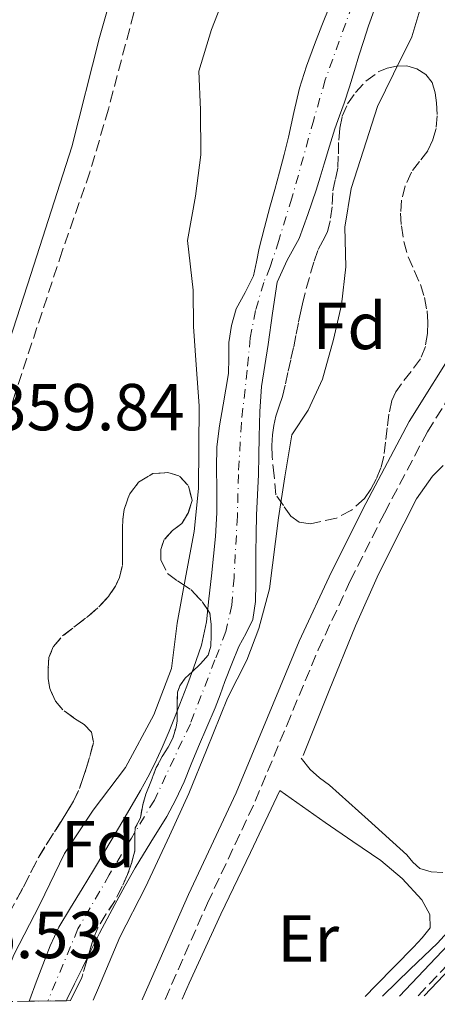
# Model space of a CAD drawing. Units: metres. Extents: x 598153 to 601663, y 4662033 to 4664396.
# Drawn here: x 600204 to 600267, y 4662061 to 4662210 of the extents above; entities that cross this region are included whole.
import ezdxf
from ezdxf.enums import TextEntityAlignment as Align

# ---------------------------------------------------------------- set-up
doc = ezdxf.new("R2010")
doc.units = ezdxf.units.M
doc.header["$MEASUREMENT"] = 0
doc.linetypes.add('DGN Style 3', pattern=[2.435890702152634, 1.739921930109024, -0.6959687720436097])
doc.linetypes.add('DGN Style 4', pattern=[2.7856150101045474, 1.391937544087219, -0.6959687720436097, 0.001739921930109024, -0.6959687720436097])
for name, color, linetype, lineweight in [('Camino', 7, 'DGN Style 3', 0), ('Cauce permanente', 151, 'Continuous', 13), ('Cauce permanente (área)', 142, 'Continuous', 13), ('Cota de punto acotado terreno', 7, 'Continuous', 0), ('Curva de nivel intermedia', 30, 'Continuous', 0), ('Eje cauce permanente (área)', 70, 'DGN Style 4', 0), ('Etiqueta de uso rústico', 92, 'Continuous', 0), ('Etiqueta de zona arbolada', 92, 'Continuous', 0), ('Línea de cambio de uso (parcela vista)', 92, 'Continuous', 0), ('Margen derecho', 7, 'Continuous', 0), ('Zona arbolada', 92, 'DGN Style 3', 0)]:
    doc.layers.add(name, color=color, linetype=linetype, lineweight=lineweight)
doc.styles.add('Style-Arial', font='arial.ttf')

msp = doc.modelspace()

# ---------------------------------------------------------------- linework, layer by layer
at = {"layer": 'Camino', "color": 7, "linetype": 'DGN Style 3', "lineweight": 0}
for points in [[(600349.760000002, 4662358.780000003, 357.6900000000023), (600335.9599999997, 4662353.260000002, 357.7899999999937), (600325.3799999984, 4662347.620000003, 357.8099999999977), (600310.2899999986, 4662338.460000001, 357.9700000000012), (600298.8899999993, 4662330.280000002, 357.2400000000052), (600290.3500000008, 4662323.420000002, 357.3600000000005), (600281.1299999985, 4662315.320000002, 357.5800000000019), (600267.9899999979, 4662301.41, 358.0099999999947), (600255.670000002, 4662285.410000001, 358.4400000000024), (600246.2799999998, 4662270.039999999, 358.6900000000023), (600242.2099999995, 4662262.820000002, 358.8300000000017), (600236.730000001, 4662253.11, 359.0099999999949), (600229.9899999975, 4662237.700000001, 359.199999999997), (600224.6999999991, 4662223.04, 359.2499999999999), (600220.9200000018, 4662210.680000001, 359.2200000000013), (600217.0599999992, 4662196.180000001, 359.179999999993), (600214.280000001, 4662186.649999999, 359.2599999999949), (600210.1000000011, 4662174.739999998, 359.2400000000054), (600202.98, 4662153.220000001, 359.4499999999972), (600196.1, 4662131.060000001, 359.3699999999953), (600188.1200000005, 4662105.960000002, 359.3999999999942), (600181.9400000002, 4662086.13, 359.199999999997), (600176.7899999979, 4662071.41, 359.2499999999999), (600172.3700000013, 4662061.030000002, 359.3000000000029)], [(600225.629999999, 4662061.780000002, 359.0800000000019), (600232.0399999995, 4662076.300000001, 359.0299999999989), (600239.2600000014, 4662091.690000002, 358.9600000000065), (600244.010000001, 4662103.13, 359.0399999999936), (600248.780000001, 4662114.560000001, 359.1000000000059), (600253.6200000001, 4662124.940000002, 358.9700000000011), (600258.7800000012, 4662135.180000001, 358.8399999999966), (600265.2699999999, 4662147.430000001, 358.7599999999947), (600272.6299999983, 4662159.180000001, 358.6699999999983), (600279.8999999991, 4662168.77, 358.5899999999966), (600287.5900000005, 4662178.000000001, 358.5099999999949), (600300.5499999999, 4662193.13, 358.4499999999972), (600313.7199999974, 4662208.06, 358.429999999993), (600326.8099999989, 4662222.24, 358.270000000004), (600339.879999998, 4662236.430000002, 358.0899999999966), (600346.6599999996, 4662243.989999998, 358.2100000000065)], [(600263.8599999995, 4662062.320000002, 360.1900000000024), (600269.8599999987, 4662068.580000003, 360.3000000000029), (600279.1900000006, 4662077.330000003, 360.2700000000042), (600289.3500000017, 4662085.100000002, 360.2400000000054), (600296.739999999, 4662089.88, 360.2299999999959), (600304.3699999999, 4662094.360000002, 360.2200000000013), (600313.9499999998, 4662099.640000001, 360.1300000000048), (600323.5599999989, 4662104.989999999, 360.0399999999935), (600337.3099999975, 4662113.230000001, 360.2200000000013), (600350.8399999993, 4662121.82, 360.4299999999931), (600361.6499999987, 4662129.180000001, 360.4299999999931), (600372.1499999973, 4662137.02, 360.3800000000047), (600379.0599999984, 4662142.710000002, 360.2799999999988)]]:
    msp.add_polyline3d(points, dxfattribs=at)
at = {"layer": 'Cauce permanente', "color": 151, "linetype": 'Continuous', "lineweight": 13}
msp.add_polyline3d([(600257.2300000006, 4662211.109999999, 354.3899999999995), (600256.4000000004, 4662208.75, 354.3899999999995), (600255.5999999996, 4662206.380000001, 354.3899999999995), (600254.9299999997, 4662204.199999999, 354.3899999999995), (600254.2800000003, 4662202.02, 354.3899999999995), (600253.4900000002, 4662199.539999999, 354.3899999999995), (600252.6900000004, 4662197.060000001, 354.3899999999995), (600251.9800000006, 4662195.140000001, 354.3899999999995), (600251.2800000003, 4662193.210000001, 354.3899999999995), (600250.4800000006, 4662190.560000001, 354.3800000000047), (600249.6799999997, 4662187.9, 354.3800000000047), (600249.0700000003, 4662185.91, 354.3800000000047), (600248.4500000002, 4662183.92, 354.3800000000047), (600247.2199999997, 4662180.26, 354.3999999999942), (600245.9199999999, 4662176.630000001, 354.4400000000023), (600244.0999999996, 4662173.380000001, 354.4400000000023), (600242.5800000001, 4662170.050000001, 354.4499999999971), (600241.8799999999, 4662165.34, 354.4900000000052), (600241.2300000006, 4662160.630000001, 354.5200000000041), (600240.7100000001, 4662157.470000001, 354.5200000000041), (600240.2300000006, 4662154.300000001, 354.5200000000041), (600239.9400000004, 4662150.5, 354.5200000000041), (600239.8399999999, 4662146.689999999, 354.5200000000041), (600239.7999999998, 4662143.850000001, 354.5200000000041), (600239.7400000002, 4662141, 354.5200000000041), (600239.5899999999, 4662137.92, 354.5200000000041), (600239.4400000004, 4662134.850000001, 354.5200000000041), (600239.3799999999, 4662132.02, 354.5200000000041), (600239.3499999996, 4662129.189999999, 354.5200000000041), (600239.3499999996, 4662126.890000001, 354.5200000000041), (600239.3499999996, 4662124.600000001, 354.5200000000041), (600239.3099999996, 4662121.859999999, 354.5200000000041), (600238.8899999997, 4662119.130000001, 354.5200000000041), (600237.9100000003, 4662117.050000001, 354.5200000000041), (600236.7999999998, 4662115.050000001, 354.5200000000041), (600235.7100000001, 4662112.41, 354.5200000000041), (600234.6600000003, 4662109.76, 354.5200000000041), (600233.9400000004, 4662107.77, 354.5200000000041), (600233.2100000001, 4662105.789999999, 354.5200000000041), (600231.9500000002, 4662102.850000001, 354.5200000000041), (600230.6699999999, 4662099.930000001, 354.5200000000041), (600229.5999999996, 4662097.27, 354.5200000000041), (600228.5199999996, 4662094.609999999, 354.5200000000041), (600227.2800000003, 4662091.949999999, 354.5200000000041), (600225.8799999999, 4662089.369999999, 354.5200000000041), (600223.4900000002, 4662085.51, 354.5200000000041), (600221.1200000001, 4662081.640000001, 354.5200000000041), (600219.5700000003, 4662078.869999999, 354.5200000000041), (600218.04, 4662076.08, 354.5200000000041), (600216.8799999999, 4662073.92, 354.5200000000041), (600215.7300000006, 4662071.75, 354.5200000000041), (600214.4199999999, 4662069.140000001, 354.5200000000041), (600213.1299999999, 4662066.52, 354.5200000000041), (600211.9500000002, 4662064.140000001, 354.5200000000041), (600210.7999999998, 4662061.76, 354.5200000000041), (600210.75, 4662061.57, 354.5200000000041), (600205.0700000003, 4662061.49, 354.4600000000065), (600205.1699999999, 4662061.779999999, 354.4600000000065), (600206.1600000003, 4662064.390000001, 354.4600000000065), (600207.1600000003, 4662066.99, 354.4600000000065), (600208.25, 4662069.859999999, 354.4499999999971), (600209.5499999998, 4662072.65, 354.4499999999971), (600211.3200000003, 4662075.57, 354.4499999999971), (600213.1200000001, 4662078.470000001, 354.4400000000023), (600214.8200000003, 4662081.300000001, 354.4100000000035), (600216.5199999996, 4662084.130000001, 354.3899999999995), (600219.2300000006, 4662088.710000001, 354.3800000000047), (600221.9100000003, 4662093.310000001, 354.3699999999953), (600223.0300000003, 4662095.33, 354.3600000000006), (600224.0800000001, 4662097.390000001, 354.3600000000006), (600225.2100000001, 4662099.789999999, 354.3500000000058), (600226.2599999999, 4662102.24, 354.3399999999965), (600227.0700000003, 4662104.279999999, 354.3300000000018), (600227.8700000001, 4662106.33, 354.320000000007), (600228.9100000003, 4662109.039999999, 354.2899999999936), (600229.9299999997, 4662111.76, 354.2599999999948), (600231.1399999997, 4662115.220000001, 354.2100000000065), (600231.9100000003, 4662118.779999999, 354.1600000000035), (600232.2699999996, 4662122.25, 354.2100000000065), (600232.6299999999, 4662125.730000001, 354.2599999999948), (600232.9600000001, 4662128.699999999, 354.2299999999959), (600233.2699999996, 4662131.66, 354.1900000000023), (600233.4299999997, 4662135.230000001, 354.1699999999983), (600233.4500000002, 4662138.800000001, 354.1399999999995), (600233.4000000004, 4662141.99, 354.1199999999953), (600233.4500000002, 4662145.16, 354.1000000000058), (600233.8499999996, 4662148.34, 354.0599999999977), (600234.3899999997, 4662151.5, 354.0299999999988), (600234.7999999998, 4662153.880000001, 354.0399999999936), (600235.2000000002, 4662156.26, 354.0500000000029), (600235.2800000003, 4662158.59, 354.0099999999948), (600235.29, 4662160.939999999, 353.9799999999959), (600235.6900000004, 4662163.5, 353.9499999999971), (600236.3899999997, 4662166, 353.9400000000023), (600237.7599999999, 4662168.49, 353.9400000000023), (600239.0199999996, 4662170.980000001, 353.9400000000023), (600239.4299999997, 4662173.09, 353.9499999999971), (600239.8499999996, 4662175.189999999, 353.9499999999971), (600240.6500000004, 4662178.279999999, 353.9600000000065), (600241.4800000006, 4662181.369999999, 353.9700000000012), (600242.2100000001, 4662184.01, 353.9700000000012), (600242.9400000004, 4662186.66, 353.9700000000012), (600243.6299999999, 4662189.289999999, 353.9700000000012), (600244.2999999998, 4662191.92, 353.9700000000012), (600245.1100000005, 4662195.630000001, 353.9700000000012), (600245.9400000004, 4662199.33, 353.9700000000012), (600246.9900000002, 4662202.65, 353.9900000000052), (600248.2000000002, 4662205.91, 354.0099999999948), (600249.3300000001, 4662208.779999999, 354.0099999999948), (600250.5, 4662211.640000001, 354.0099999999948)], dxfattribs=at)
at = {"layer": 'Cauce permanente (área)', "color": 142, "linetype": 'Continuous', "lineweight": 13}
for points in [[(600205.0700000003, 4662061.49, 354.4600000000065), (600205.1699999999, 4662061.779999999, 354.4600000000065), (600206.1600000003, 4662064.390000001, 354.4600000000065), (600207.1600000003, 4662066.99, 354.4600000000065), (600208.25, 4662069.859999999, 354.4499999999971), (600209.5499999998, 4662072.65, 354.4499999999971), (600211.3200000003, 4662075.57, 354.4499999999971), (600213.1200000001, 4662078.470000001, 354.4400000000023), (600214.8200000003, 4662081.300000001, 354.4100000000035), (600216.5199999996, 4662084.130000001, 354.3899999999995), (600219.2300000006, 4662088.710000001, 354.3800000000047), (600221.9100000003, 4662093.310000001, 354.3699999999953), (600223.0300000003, 4662095.33, 354.3600000000006), (600224.0800000001, 4662097.390000001, 354.3600000000006), (600225.2100000001, 4662099.789999999, 354.3500000000058), (600226.2599999999, 4662102.24, 354.3399999999965), (600227.0700000003, 4662104.279999999, 354.3300000000018), (600227.8700000001, 4662106.33, 354.320000000007), (600228.9100000003, 4662109.039999999, 354.2899999999936), (600229.9299999997, 4662111.76, 354.2599999999948), (600231.1399999997, 4662115.220000001, 354.2100000000065), (600231.9100000003, 4662118.779999999, 354.1600000000035), (600232.2699999996, 4662122.25, 354.2100000000065), (600232.6299999999, 4662125.730000001, 354.2599999999948), (600232.9600000001, 4662128.699999999, 354.2299999999959), (600233.2699999996, 4662131.66, 354.1900000000023), (600233.4299999997, 4662135.230000001, 354.1699999999983), (600233.4500000002, 4662138.800000001, 354.1399999999995), (600233.4000000004, 4662141.99, 354.1199999999953), (600233.4500000002, 4662145.16, 354.1000000000058), (600233.8499999996, 4662148.34, 354.0599999999977), (600234.3899999997, 4662151.5, 354.0299999999988), (600234.7999999998, 4662153.880000001, 354.0399999999936), (600235.2000000002, 4662156.26, 354.0500000000029), (600235.2800000003, 4662158.59, 354.0099999999948), (600235.29, 4662160.939999999, 353.9799999999959), (600235.6900000004, 4662163.5, 353.9499999999971), (600236.3899999997, 4662166, 353.9400000000023), (600237.7599999999, 4662168.49, 353.9400000000023), (600239.0199999996, 4662170.980000001, 353.9400000000023), (600239.4299999997, 4662173.09, 353.9499999999971), (600239.8499999996, 4662175.189999999, 353.9499999999971), (600240.6500000004, 4662178.279999999, 353.9600000000065), (600241.4800000006, 4662181.369999999, 353.9700000000012), (600242.2100000001, 4662184.01, 353.9700000000012), (600242.9400000004, 4662186.66, 353.9700000000012), (600243.6299999999, 4662189.289999999, 353.9700000000012), (600244.2999999998, 4662191.92, 353.9700000000012), (600245.1100000005, 4662195.630000001, 353.9700000000012), (600245.9400000004, 4662199.33, 353.9700000000012), (600246.9900000002, 4662202.65, 353.9900000000052), (600248.2000000002, 4662205.91, 354.0099999999948), (600249.3300000001, 4662208.779999999, 354.0099999999948), (600250.5, 4662211.640000001, 354.0099999999948)], [(600210.75, 4662061.57, 354.5200000000041), (600210.7999999998, 4662061.76, 354.5200000000041), (600211.9500000002, 4662064.140000001, 354.5200000000041), (600213.1299999999, 4662066.52, 354.5200000000041), (600214.4199999999, 4662069.140000001, 354.5200000000041), (600215.7300000006, 4662071.75, 354.5200000000041), (600216.8799999999, 4662073.92, 354.5200000000041), (600218.04, 4662076.08, 354.5200000000041), (600219.5700000003, 4662078.869999999, 354.5200000000041), (600221.1200000001, 4662081.640000001, 354.5200000000041), (600223.4900000002, 4662085.51, 354.5200000000041), (600225.8799999999, 4662089.369999999, 354.5200000000041), (600227.2800000003, 4662091.949999999, 354.5200000000041), (600228.5199999996, 4662094.609999999, 354.5200000000041), (600229.5999999996, 4662097.27, 354.5200000000041), (600230.6699999999, 4662099.930000001, 354.5200000000041), (600231.9500000002, 4662102.850000001, 354.5200000000041), (600233.2100000001, 4662105.789999999, 354.5200000000041), (600233.9400000004, 4662107.77, 354.5200000000041), (600234.6600000003, 4662109.76, 354.5200000000041), (600235.7100000001, 4662112.41, 354.5200000000041), (600236.7999999998, 4662115.050000001, 354.5200000000041), (600237.9100000003, 4662117.050000001, 354.5200000000041), (600238.8899999997, 4662119.130000001, 354.5200000000041), (600239.3099999996, 4662121.859999999, 354.5200000000041), (600239.3499999996, 4662124.600000001, 354.5200000000041), (600239.3499999996, 4662126.890000001, 354.5200000000041), (600239.3499999996, 4662129.189999999, 354.5200000000041), (600239.3799999999, 4662132.02, 354.5200000000041), (600239.4400000004, 4662134.850000001, 354.5200000000041), (600239.5899999999, 4662137.92, 354.5200000000041), (600239.7400000002, 4662141, 354.5200000000041), (600239.7999999998, 4662143.850000001, 354.5200000000041), (600239.8399999999, 4662146.689999999, 354.5200000000041), (600239.9400000004, 4662150.5, 354.5200000000041), (600240.2300000006, 4662154.300000001, 354.5200000000041), (600240.7100000001, 4662157.470000001, 354.5200000000041), (600241.2300000006, 4662160.630000001, 354.5200000000041), (600241.8799999999, 4662165.34, 354.4900000000052), (600242.5800000001, 4662170.050000001, 354.4499999999971), (600244.0999999996, 4662173.380000001, 354.4400000000023), (600245.9199999999, 4662176.630000001, 354.4400000000023), (600247.2199999997, 4662180.26, 354.3999999999942), (600248.4500000002, 4662183.92, 354.3800000000047), (600249.0700000003, 4662185.91, 354.3800000000047), (600249.6799999997, 4662187.9, 354.3800000000047), (600250.4800000006, 4662190.560000001, 354.3800000000047), (600251.2800000003, 4662193.210000001, 354.3899999999995), (600251.9800000006, 4662195.140000001, 354.3899999999995), (600252.6900000004, 4662197.060000001, 354.3899999999995), (600253.4900000002, 4662199.539999999, 354.3899999999995), (600254.2800000003, 4662202.02, 354.3899999999995), (600254.9299999997, 4662204.199999999, 354.3899999999995), (600255.5999999996, 4662206.380000001, 354.3899999999995), (600256.4000000004, 4662208.75, 354.3899999999995), (600257.2300000006, 4662211.109999999, 354.3899999999995)]]:
    msp.add_polyline3d(points, dxfattribs=at)
at = {"layer": 'Curva de nivel intermedia', "color": 30, "linetype": 'Continuous', "lineweight": 0, "flags": 128}
for points, elevation in [([(600234.9299999995, 4662214.019999999), (600232.6600000008, 4662208.17), (600230.7400000008, 4662201.909999999), (600230.9800000022, 4662196.050000001), (600231.0400000003, 4662189.269999999), (600230.2400000001, 4662183.029999998), (600229.0300000008, 4662176.329999999), (600229.8900000014, 4662168.859999999), (600229.9400000006, 4662163.359999998), (600230.3099999994, 4662157.539999999), (600230.780000001, 4662151.390000001), (600230.7400000008, 4662145.07), (600230.6900000017, 4662138.899999999), (600230.0400000013, 4662132.399999999), (600228.7800000005, 4662125.73), (600227.4800000018, 4662118.57), (600226.5800000011, 4662111.71), (600223.9200000013, 4662104.75), (600219.6699999999, 4662096.759999999), (600214.7600000015, 4662090.34), (600210.4200000007, 4662083.789999999)], 355.0000000000001), ([(600214.7500000005, 4662061.630000001), (600215.5599999995, 4662063.52), (600218.7900000016, 4662071.180000001), (600222.6800000007, 4662078.730000001), (600226.3100000008, 4662086.439999999), (600229.2200000009, 4662092.84), (600231.9099999998, 4662099.37), (600235.0700000003, 4662107.230000001), (600237.9800000006, 4662112.989999998), (600239.8100000012, 4662117.759999999), (600241.4000000004, 4662123.749999999), (600242.7800000017, 4662134.489999999), (600243.7100000016, 4662140.67), (600244.8, 4662147.02), (600247.27, 4662150.73), (600249.4400000003, 4662155.41), (600251.0800000009, 4662161.380000001), (600252.3200000015, 4662166.640000001), (600252.9600000007, 4662172.349999999), (600252.7800000019, 4662178.350000001), (600253.7600000009, 4662184.17), (600255.6200000006, 4662189.990000002), (600257.7199999995, 4662196.569999999), (600260.1800000004, 4662201.490000002), (600262.9299999997, 4662207.060000001), (600264.5900000003, 4662212.59)], 355.0000000000001), ([(600376.0000000007, 4662144.279999999), (600372.5099999994, 4662141.51), (600369.0000000001, 4662138.77), (600361.7699999993, 4662133.409999999), (600354.2900000004, 4662128.4), (600348.66, 4662125.019999999), (600343.0200000006, 4662121.659999999), (600338.2300000007, 4662118.640000001), (600333.4299999995, 4662115.630000001), (600325.5599999994, 4662110.779999998), (600317.6400000001, 4662106.009999998), (600308.9299999997, 4662100.999999999), (600300.1800000012, 4662096.08), (600295.19, 4662093.449999999), (600290.2800000015, 4662090.680000001), (600286.1900000012, 4662087.689999999), (600282.2300000006, 4662084.510000001), (600278.0700000008, 4662081.27), (600273.9900000015, 4662077.92), (600270.3300000003, 4662074.15), (600266.7899999998, 4662070.259999999), (600262.6799999992, 4662066.339999998), (600258.6000000001, 4662062.369999998), (600258.4800000016, 4662062.239999999)], 359.9999999999999), ([(600264.7699999993, 4662062.330000001), (600271.7200000006, 4662069.619999999), (600282.7900000014, 4662078.810000001), (600295.0500000014, 4662088.21), (600309.1100000007, 4662096.259999999), (600321.4400000023, 4662102.73), (600333.7000000001, 4662109.849999999), (600346.0100000014, 4662117.400000001), (600353.5500000005, 4662122.06), (600360.7000000009, 4662127.019999999), (600368.2000000001, 4662133.060000001), (600376.3800000007, 4662139.539999999)], 359.9999999999999), ([(600210.4200000007, 4662083.789999999), (600206.7199999993, 4662076.079999999), (600202.780000001, 4662068.490000002), (600200.0000000005, 4662061.42)], 355.0000000000001)]:
    msp.add_lwpolyline(points, dxfattribs=dict(at, elevation=elevation))
at = {"layer": 'Eje cauce permanente (área)', "color": 70, "linetype": 'DGN Style 4', "lineweight": 0}
msp.add_polyline3d([(600253.9199999999, 4662211.84, 354.1900000000023), (600249.8399999999, 4662200.57, 354.1699999999983), (600248.0899999999, 4662194.539999999, 354.1699999999983), (600244.8099999996, 4662182.730000001, 354.1699999999983), (600242.8200000003, 4662176.350000001, 354.2100000000065), (600241.54, 4662172.34, 354.2200000000012), (600240.54, 4662170, 354.1999999999971), (600239.2999999998, 4662165.76, 354.2200000000012), (600238.5, 4662161.630000001, 354.25), (600238.0499999998, 4662156.74, 354.2899999999936), (600237.1600000003, 4662148.810000001, 354.3099999999977), (600236.7100000001, 4662141.029999999, 354.3300000000018), (600236.5599999996, 4662134.699999999, 354.3500000000058), (600236.0599999996, 4662125.42, 354.3899999999995), (600235.7100000001, 4662121.289999999, 354.3600000000006), (600234.8200000003, 4662117.300000001, 354.3500000000058), (600233.1699999999, 4662113.01, 354.3699999999953), (600229.4500000002, 4662103.390000001, 354.4199999999983), (600224.0199999996, 4662091.869999999, 354.4400000000023), (600220.54, 4662086.119999999, 354.4400000000023), (600217.2000000002, 4662080.59, 354.4499999999971), (600212.4699999997, 4662072.42, 354.4799999999959), (600207.9100000003, 4662061.529999999, 354.4900000000052)], dxfattribs=at)
at = {"layer": 'Línea de cambio de uso (parcela vista)', "color": 92, "linetype": 'Continuous', "lineweight": 0}
for points in [[(600246.4900000002, 4662098.59, 357.0800000000018), (600250.4400000004, 4662108.380000001, 357.0899999999965), (600254.3899999997, 4662118.17, 357.1000000000058), (600257.9100000003, 4662125.939999999, 357.0599999999977), (600261.7400000002, 4662133.57, 357.0399999999936), (600263.6299999999, 4662137.34, 357.0599999999977), (600266.04, 4662140.75, 357.0800000000018), (600267.6699999999, 4662142.380000001, 357.0899999999965)], [(600267.6299999999, 4662080.939999999, 356.9199999999983), (600265.8499999996, 4662081.01, 356.9199999999983), (600264.1399999997, 4662081.52, 356.9199999999983), (600263.0899999999, 4662082.51, 356.9199999999983), (600262.1699999999, 4662083.57, 356.9199999999983), (600256.3499999996, 4662088.880000001, 356.9199999999983), (600250.4699999997, 4662094.130000001, 356.9199999999983), (600248.9500000002, 4662095.230000001, 356.929999999993), (600247.5499999998, 4662096.460000001, 356.9199999999983), (600246.2199999997, 4662098.17, 356.9100000000035)], [(600255.8700000001, 4662062.210000001, 358.1100000000006), (600257.5099999999, 4662063.880000001, 358.1100000000006), (600263.1799999997, 4662069.65, 358.0099999999948), (600264.4900000002, 4662071.060000001, 357.9700000000012), (600265.6900000004, 4662072.59, 357.8999999999942), (600265.6399999997, 4662074.59, 357.7599999999948), (600264.4299999997, 4662076.810000001, 357.7400000000052), (600261.4800000006, 4662080, 357.7299999999959), (600258.2300000006, 4662082.730000001, 357.7200000000012), (600254.0300000003, 4662085.600000001, 357.6999999999971), (600249.8300000001, 4662088.480000001, 357.7100000000065), (600246.4199999999, 4662090.890000001, 357.7599999999948), (600243, 4662093.289999999, 357.8000000000029), (600238.5300000003, 4662083.970000001, 357.8099999999977), (600234.0599999996, 4662074.65, 357.820000000007), (600229.2599999999, 4662064.210000001, 357.8300000000018), (600228.2000000002, 4662061.82, 357.8300000000018)]]:
    msp.add_polyline3d(points, dxfattribs=at)
at = {"layer": 'Margen derecho', "color": 7, "linetype": 'Continuous', "lineweight": 0}
for points in [[(600222.1700000011, 4662061.730000001, 359.0800000000019), (600222.2600000005, 4662061.969999999, 359.0800000000019), (600229.1700000018, 4662077.61, 359.0299999999989), (600236.3700000012, 4662092.970000001, 358.9600000000065), (600241.1000000008, 4662104.340000001, 359.0399999999936), (600245.8900000008, 4662115.830000003, 359.1000000000059), (600250.7800000014, 4662126.320000002, 358.9700000000011), (600255.9699999993, 4662136.63, 358.8399999999966), (600262.5399999986, 4662149.010000004, 358.7599999999947), (600270.0300000008, 4662160.980000001, 358.6699999999983), (600277.4299999992, 4662170.739999999, 358.5899999999966), (600285.1799999987, 4662180.04, 358.5099999999949), (600298.1700000018, 4662195.200000001, 358.4499999999972), (600311.3799999994, 4662210.180000002, 358.429999999993), (600324.4899999988, 4662224.38, 358.270000000004), (600337.5500000012, 4662238.550000003, 358.0899999999966), (600344.3099999981, 4662246.100000002, 358.2100000000065), (600351.0799999984, 4662253.680000001, 358.270000000004), (600358.8599999992, 4662262.219999999, 358.0599999999976), (600364.8400000005, 4662268.600000002, 357.8999999999942), (600366.8099999975, 4662270.700000001, 357.8500000000058), (600372.4200000024, 4662276.040000001, 357.7200000000012), (600378.35, 4662281.010000002, 357.5800000000019)], [(600196.7199999992, 4662144.730000001, 359.2299999999959), (600205.3400000002, 4662171.220000001, 359.199999999997), (600211.5300000017, 4662190.449999999, 359.2599999999949), (600215.6999999981, 4662207.000000001, 359.2400000000054), (600218.2799999998, 4662216.050000001, 359.2400000000054)], [(600261.0399999986, 4662062.280000002, 360.1699999999984), (600268.4400000017, 4662070.010000003, 360.3000000000029), (600277.8899999997, 4662078.870000001, 360.2700000000042), (600288.1900000017, 4662086.75, 360.2400000000054), (600295.6900000006, 4662091.590000002, 360.2299999999959), (600303.3700000008, 4662096.110000002, 360.2200000000013), (600312.9699999987, 4662101.399999999, 360.1300000000048), (600322.5500000009, 4662106.730000001, 360.0399999999935), (600336.2500000002, 4662114.940000002, 360.2200000000013), (600349.7399999974, 4662123.500000001, 360.4299999999931), (600360.4799999996, 4662130.820000002, 360.4299999999931), (600370.909999999, 4662138.61, 360.3800000000047), (600377.7600000021, 4662144.239999999, 360.2799999999988)]]:
    msp.add_polyline3d(points, dxfattribs=at)
at = {"layer": 'Zona arbolada', "color": 92, "linetype": 'DGN Style 3', "lineweight": 0, "elevation": 362.940000000002, "flags": 128}
msp.add_lwpolyline([(600196.4199999999, 4662061.369999999), (600196.4100000003, 4662061.52), (600196.8399999999, 4662064.34), (600197.4500000002, 4662066.08), (600198.2699999996, 4662067.730000001), (600199.4400000004, 4662069.609999999), (600200.5700000003, 4662071.5), (600201.4900000002, 4662073.480000001), (600202.4299999997, 4662075.439999999), (600203.3200000003, 4662077.08), (600204.2199999997, 4662078.720000001), (600205.3300000001, 4662080.960000001), (600206.4900000002, 4662083.17), (600207.6799999997, 4662085.119999999), (600208.9100000003, 4662087.060000001), (600210.0599999996, 4662088.859999999), (600210.9400000004, 4662090.279999999), (600211.7999999998, 4662091.710000001), (600212.6799999997, 4662093.600000001), (600213.2199999997, 4662095.100000001), (600213.7100000001, 4662096.609999999), (600214.3499999996, 4662098.82), (600214.8099999996, 4662100.58), (600214.4900000002, 4662102.109999999), (600213.4000000004, 4662103.26), (600211.9299999997, 4662104.189999999), (600210.2000000002, 4662105.470000001), (600209.0800000001, 4662106.77), (600208.1900000004, 4662108.699999999), (600207.9800000006, 4662110.16), (600207.9800000006, 4662111.699999999), (600208.0700000003, 4662113.390000001), (600208.7599999999, 4662115.039999999), (600210.1500000004, 4662116.640000001), (600211.8499999996, 4662117.939999999), (600213.9299999997, 4662119.539999999), (600215.6399999997, 4662121.039999999), (600217.1500000004, 4662122.67), (600218.1200000001, 4662124.140000001), (600218.7599999999, 4662125.470000001), (600219.1799999997, 4662127.279999999), (600219.1900000004, 4662129.130000001), (600219.1900000004, 4662130.980000001), (600219.1900000004, 4662132.859999999), (600219.2699999996, 4662134.279999999), (600219.4500000002, 4662135.699999999), (600220.2800000003, 4662138.109999999), (600221.6299999999, 4662139.859999999), (600223.7999999998, 4662141.17), (600226.0599999996, 4662141.289999999), (600227.7999999998, 4662140.779999999), (600229.1799999997, 4662139.289999999), (600229.7199999997, 4662137.09), (600229.1500000004, 4662135.289999999), (600228.1699999999, 4662133.609999999), (600226.75, 4662132.560000001), (600225.5, 4662131.180000001), (600224.9699999997, 4662129.680000001), (600225, 4662128.140000001), (600226.0099999999, 4662126.050000001), (600227.5, 4662124.939999999), (600229.5499999998, 4662123.600000001), (600231.3099999996, 4662121.76), (600232.4100000003, 4662120.09), (600232.5899999999, 4662118.380000001), (600232.5899999999, 4662116.689999999), (600232.5700000003, 4662115.09), (600232.1200000001, 4662113.730000001), (600230.8600000005, 4662112.32), (600229.7699999996, 4662111.289999999), (600228.6799999997, 4662110.25), (600227.8499999996, 4662109.09), (600227.5300000003, 4662108.16), (600227.4800000006, 4662106.91), (600227.4699999997, 4662105.17), (600227.4699999997, 4662103.810000001), (600227.29, 4662102.850000001), (600226.79, 4662101.230000001), (600226.0899999999, 4662099.84), (600225.2100000001, 4662098.449999999), (600224.3099999996, 4662096.77), (600223.3700000001, 4662094.350000001), (600222.7300000006, 4662092.77), (600222.25, 4662091.15), (600221.9000000004, 4662089.17), (600221.1100000005, 4662087.65), (600221.0700000003, 4662086.779999999), (600221.0700000003, 4662085.619999999), (600221.0700000003, 4662084.210000001), (600220.5999999996, 4662082.430000001), (600219.9600000001, 4662080.619999999), (600219.1100000005, 4662078.77), (600218.1100000005, 4662076.720000001), (600216.75, 4662074.720000001), (600215.4500000002, 4662072.560000001), (600214.7000000002, 4662070.699999999), (600214.2599999999, 4662069.17), (600213.8300000001, 4662067.630000001), (600213.0300000003, 4662065.039999999), (600211.9100000003, 4662062.77), (600211.3200000003, 4662061.58)], dxfattribs=at)
at = {"layer": 'Zona arbolada', "color": 92, "linetype": 'DGN Style 3', "lineweight": 0}
msp.add_polyline3d([(600251.5300000003, 4662134.42, 367.1100000000006), (600247.5899999999, 4662133.539999999, 366.7599999999948), (600245.8799999999, 4662133.800000001, 366.8500000000058), (600244.6500000004, 4662134.720000001, 367.320000000007), (600243.5199999996, 4662136.32, 368.1999999999971), (600242.3899999997, 4662137.92, 369.0800000000018), (600242.0999999996, 4662140.810000001, 368.9600000000065), (600241.7999999998, 4662143.710000001, 368.8300000000018), (600241.75, 4662145.369999999, 368.7799999999988), (600241.8700000001, 4662147.02, 368.75), (600242.0700000003, 4662148.430000001, 368.7400000000052), (600242.3899999997, 4662149.82, 368.7299999999959), (600242.9000000004, 4662151.310000001, 368.6999999999971), (600243.3700000001, 4662152.800000001, 368.6399999999995), (600243.8200000003, 4662154.710000001, 368.5200000000041), (600244.25, 4662156.619999999, 368.3999999999942), (600244.6600000003, 4662158.460000001, 368.3000000000029), (600245.0700000003, 4662160.300000001, 368.1999999999971), (600245.4500000002, 4662162.180000001, 368.0800000000018), (600245.8200000003, 4662164.060000001, 367.9600000000065), (600246.0899999999, 4662165.41, 367.9199999999983), (600246.3799999999, 4662166.77, 367.8800000000047), (600246.9699999997, 4662169.09, 367.7799999999988), (600247.6299999999, 4662171.390000001, 367.679999999993), (600248.1799999997, 4662173.189999999, 367.6199999999953), (600248.7800000003, 4662174.970000001, 367.5599999999977), (600249.4800000006, 4662176.289999999, 367.5200000000041), (600250.1699999999, 4662177.630000001, 367.4799999999959), (600250.6500000004, 4662179.689999999, 367.4199999999983), (600250.9100000003, 4662181.77, 367.3600000000006), (600250.9900000002, 4662183.810000001, 367.2799999999988), (600251.3700000001, 4662185.57, 367.1600000000035), (600251.7400000002, 4662187.33, 367.0500000000029), (600251.8200000003, 4662189.41, 366.9700000000012), (600251.8700000001, 4662191.5, 366.9400000000023), (600252.0499999998, 4662193.300000001, 366.9400000000023), (600252.3899999997, 4662195.09, 366.9600000000065), (600253.2100000001, 4662196.949999999, 366.9799999999959), (600254.4299999997, 4662198.65, 367.0200000000041), (600255.9699999997, 4662200.369999999, 367.0899999999965), (600257.8399999999, 4662201.77, 367.1600000000035), (600259.2000000002, 4662202.369999999, 367.2100000000065), (600260.5999999996, 4662202.65, 367.2599999999948), (600262.1500000004, 4662202.680000001, 367.2899999999936), (600263.6900000004, 4662202.25, 367.3099999999977), (600265.0300000003, 4662201.41, 367.320000000007), (600265.9800000006, 4662200.16, 367.320000000007), (600266.4699999997, 4662198.640000001, 367.320000000007), (600266.6500000004, 4662197.100000001, 367.320000000007), (600266.7400000002, 4662195.16, 367.320000000007), (600266.5899999999, 4662193.230000001, 367.320000000007), (600266.0999999996, 4662191.51, 367.320000000007), (600265.3200000003, 4662189.869999999, 367.320000000007), (600264.0999999996, 4662188.27, 367.320000000007), (600262.8899999997, 4662186.67, 367.320000000007), (600261.9400000004, 4662184.600000001, 367.3099999999977), (600261.3700000001, 4662182.430000001, 367.2899999999936), (600261.2300000006, 4662180.480000001, 367.2799999999988), (600261.3499999996, 4662178.529999999, 367.2799999999988), (600261.7400000002, 4662176.180000001, 367.2700000000041), (600262.3499999996, 4662173.869999999, 367.2599999999948), (600263.29, 4662171.789999999, 367.2700000000041), (600264.2300000006, 4662169.710000001, 367.2799999999988), (600264.8200000003, 4662167.720000001, 367.2799999999988), (600265.2300000006, 4662165.689999999, 367.2799999999988), (600265.3600000005, 4662164, 367.2799999999988), (600265.29, 4662162.300000001, 367.2799999999988), (600264.9699999997, 4662160.350000001, 367.2799999999988), (600264.2300000006, 4662158.480000001, 367.2799999999988), (600262.8099999996, 4662156.539999999, 367.2799999999988), (600261.3399999999, 4662154.689999999, 367.2799999999988), (600260.5199999996, 4662153.470000001, 367.2799999999988), (600259.9000000004, 4662152.16, 367.2799999999988), (600259.4600000001, 4662150.100000001, 367.2799999999988), (600259.1799999997, 4662148.029999999, 367.2799999999988), (600258.9600000001, 4662145.91, 367.2799999999988), (600258.7100000001, 4662143.789999999, 367.2799999999988), (600258.2599999999, 4662142.029999999, 367.2799999999988), (600257.5599999996, 4662140.32, 367.2799999999988), (600256.75, 4662138.800000001, 367.2799999999988), (600255.75, 4662137.369999999, 367.2799999999988), (600253.7999999998, 4662135.609999999, 367.2799999999988)], close=True, dxfattribs=at)
for points in [[(600247.5899999999, 4662133.539999999, 366.7599999999948), (600245.8799999999, 4662133.800000001, 366.8500000000058), (600244.6500000004, 4662134.720000001, 367.320000000007), (600243.5199999996, 4662136.32, 368.1999999999971), (600242.3899999997, 4662137.92, 369.0800000000018), (600242.0999999996, 4662140.810000001, 368.9600000000065), (600241.7999999998, 4662143.710000001, 368.8300000000018), (600241.75, 4662145.369999999, 368.7799999999988), (600241.8700000001, 4662147.02, 368.75), (600242.0700000003, 4662148.430000001, 368.7400000000052), (600242.3899999997, 4662149.82, 368.7299999999959), (600242.9000000004, 4662151.310000001, 368.6999999999971), (600243.3700000001, 4662152.800000001, 368.6399999999995), (600243.8200000003, 4662154.710000001, 368.5200000000041), (600244.25, 4662156.619999999, 368.3999999999942), (600244.6600000003, 4662158.460000001, 368.3000000000029), (600245.0700000003, 4662160.300000001, 368.1999999999971), (600245.4500000002, 4662162.180000001, 368.0800000000018), (600245.8200000003, 4662164.060000001, 367.9600000000065), (600246.0899999999, 4662165.41, 367.9199999999983), (600246.3799999999, 4662166.77, 367.8800000000047), (600246.9699999997, 4662169.09, 367.7799999999988), (600247.6299999999, 4662171.390000001, 367.679999999993), (600248.1799999997, 4662173.189999999, 367.6199999999953), (600248.7800000003, 4662174.970000001, 367.5599999999977), (600249.4800000006, 4662176.289999999, 367.5200000000041), (600250.1699999999, 4662177.630000001, 367.4799999999959), (600250.6500000004, 4662179.689999999, 367.4199999999983), (600250.9100000003, 4662181.77, 367.3600000000006), (600250.9900000002, 4662183.810000001, 367.2799999999988), (600251.3700000001, 4662185.57, 367.1600000000035), (600251.7400000002, 4662187.33, 367.0500000000029), (600251.8200000003, 4662189.41, 366.9700000000012), (600251.8700000001, 4662191.5, 366.9400000000023), (600252.0499999998, 4662193.300000001, 366.9400000000023), (600252.3899999997, 4662195.09, 366.9600000000065), (600253.2100000001, 4662196.949999999, 366.9799999999959), (600254.4299999997, 4662198.65, 367.0200000000041), (600255.9699999997, 4662200.369999999, 367.0899999999965), (600257.8399999999, 4662201.77, 367.1600000000035), (600259.2000000002, 4662202.369999999, 367.2100000000065), (600260.5999999996, 4662202.65, 367.2599999999948), (600262.1500000004, 4662202.680000001, 367.2899999999936), (600263.6900000004, 4662202.25, 367.3099999999977), (600265.0300000003, 4662201.41, 367.320000000007), (600265.9800000006, 4662200.16, 367.320000000007), (600266.4699999997, 4662198.640000001, 367.320000000007), (600266.6500000004, 4662197.100000001, 367.320000000007), (600266.7400000002, 4662195.16, 367.320000000007), (600266.5899999999, 4662193.230000001, 367.320000000007), (600266.0999999996, 4662191.51, 367.320000000007), (600265.3200000003, 4662189.869999999, 367.320000000007), (600264.0999999996, 4662188.27, 367.320000000007), (600262.8899999997, 4662186.67, 367.320000000007), (600261.9400000004, 4662184.600000001, 367.3099999999977), (600261.3700000001, 4662182.430000001, 367.2899999999936), (600261.2300000006, 4662180.480000001, 367.2799999999988), (600261.3499999996, 4662178.529999999, 367.2799999999988), (600261.7400000002, 4662176.180000001, 367.2700000000041), (600262.3499999996, 4662173.869999999, 367.2599999999948), (600263.29, 4662171.789999999, 367.2700000000041), (600264.2300000006, 4662169.710000001, 367.2799999999988), (600264.8200000003, 4662167.720000001, 367.2799999999988), (600265.2300000006, 4662165.689999999, 367.2799999999988), (600265.3600000005, 4662164, 367.2799999999988), (600265.29, 4662162.300000001, 367.2799999999988), (600264.9699999997, 4662160.350000001, 367.2799999999988), (600264.2300000006, 4662158.480000001, 367.2799999999988), (600262.8099999996, 4662156.539999999, 367.2799999999988), (600261.3399999999, 4662154.689999999, 367.2799999999988), (600260.5199999996, 4662153.470000001, 367.2799999999988), (600259.9000000004, 4662152.16, 367.2799999999988), (600259.4600000001, 4662150.100000001, 367.2799999999988), (600259.1799999997, 4662148.029999999, 367.2799999999988), (600258.9600000001, 4662145.91, 367.2799999999988), (600258.7100000001, 4662143.789999999, 367.2799999999988), (600258.2599999999, 4662142.029999999, 367.2799999999988), (600257.5599999996, 4662140.32, 367.2799999999988), (600256.75, 4662138.800000001, 367.2799999999988), (600255.75, 4662137.369999999, 367.2799999999988), (600253.7999999998, 4662135.609999999, 367.2799999999988), (600251.5300000003, 4662134.42, 367.1100000000006), (600247.5899999999, 4662133.539999999, 366.7599999999948)], [(600203.3200000003, 4662077.08, 362.9400000000023), (600204.2199999997, 4662078.720000001, 362.9400000000023), (600205.3300000001, 4662080.960000001, 362.9400000000023), (600206.4900000002, 4662083.17, 362.9400000000023), (600207.6799999997, 4662085.119999999, 362.9400000000023), (600208.9100000003, 4662087.060000001, 362.9400000000023), (600210.0599999996, 4662088.859999999, 362.9400000000023), (600210.9400000004, 4662090.279999999, 362.9400000000023), (600211.7999999998, 4662091.710000001, 362.9400000000023), (600212.6799999997, 4662093.600000001, 362.9400000000023), (600213.2199999997, 4662095.100000001, 362.9400000000023), (600213.7100000001, 4662096.609999999, 362.9400000000023), (600214.3499999996, 4662098.82, 362.9400000000023), (600214.8099999996, 4662100.58, 362.9400000000023), (600214.4900000002, 4662102.109999999, 362.9400000000023), (600213.4000000004, 4662103.26, 362.9400000000023), (600211.9299999997, 4662104.189999999, 362.9400000000023), (600210.2000000002, 4662105.470000001, 362.9400000000023), (600209.0800000001, 4662106.77, 362.9400000000023), (600208.1900000004, 4662108.699999999, 362.9400000000023), (600207.9800000006, 4662110.16, 362.9400000000023), (600207.9800000006, 4662111.699999999, 362.9400000000023), (600208.0700000003, 4662113.390000001, 362.9400000000023), (600208.7599999999, 4662115.039999999, 362.9400000000023), (600210.1500000004, 4662116.640000001, 362.9400000000023), (600211.8499999996, 4662117.939999999, 362.9400000000023), (600213.9299999997, 4662119.539999999, 362.9400000000023), (600215.6399999997, 4662121.039999999, 362.9400000000023), (600217.1500000004, 4662122.67, 362.9400000000023), (600218.1200000001, 4662124.140000001, 362.9400000000023), (600218.7599999999, 4662125.470000001, 362.9400000000023), (600219.1799999997, 4662127.279999999, 362.9400000000023), (600219.1900000004, 4662129.130000001, 362.9400000000023), (600219.1900000004, 4662130.980000001, 362.9400000000023), (600219.1900000004, 4662132.859999999, 362.9400000000023), (600219.2699999996, 4662134.279999999, 362.9400000000023), (600219.4500000002, 4662135.699999999, 362.9400000000023), (600220.2800000003, 4662138.109999999, 362.9400000000023), (600221.6299999999, 4662139.859999999, 362.9400000000023), (600223.7999999998, 4662141.17, 362.9400000000023), (600226.0599999996, 4662141.289999999, 362.9400000000023), (600227.7999999998, 4662140.779999999, 362.9400000000023), (600229.1799999997, 4662139.289999999, 362.9400000000023), (600229.7199999997, 4662137.09, 362.9400000000023), (600229.1500000004, 4662135.289999999, 362.9400000000023), (600228.1699999999, 4662133.609999999, 362.9400000000023), (600226.75, 4662132.560000001, 362.9400000000023), (600225.5, 4662131.180000001, 362.9400000000023), (600224.9699999997, 4662129.680000001, 362.9400000000023), (600225, 4662128.140000001, 362.9400000000023), (600226.0099999999, 4662126.050000001, 362.9400000000023), (600227.5, 4662124.939999999, 362.9400000000023), (600229.5499999998, 4662123.600000001, 362.9400000000023), (600231.3099999996, 4662121.76, 362.9400000000023), (600232.4100000003, 4662120.09, 362.9400000000023), (600232.5899999999, 4662118.380000001, 362.9400000000023), (600232.5899999999, 4662116.689999999, 362.9400000000023), (600232.5700000003, 4662115.09, 362.9400000000023), (600232.1200000001, 4662113.730000001, 362.9400000000023), (600230.8600000005, 4662112.32, 362.9400000000023), (600229.7699999996, 4662111.289999999, 362.9400000000023), (600228.6799999997, 4662110.25, 362.9400000000023), (600227.8499999996, 4662109.09, 362.9400000000023), (600227.5300000003, 4662108.16, 362.9400000000023), (600227.4800000006, 4662106.91, 362.9400000000023), (600227.4699999997, 4662105.17, 362.9400000000023), (600227.4699999997, 4662103.810000001, 362.9400000000023), (600227.29, 4662102.850000001, 362.9400000000023), (600226.79, 4662101.230000001, 362.9400000000023), (600226.0899999999, 4662099.84, 362.9400000000023), (600225.2100000001, 4662098.449999999, 362.9400000000023), (600224.3099999996, 4662096.77, 362.9400000000023), (600223.3700000001, 4662094.350000001, 362.9400000000023), (600222.7300000006, 4662092.77, 362.9400000000023), (600222.25, 4662091.15, 362.9400000000023), (600221.9000000004, 4662089.17, 362.9400000000023), (600221.1100000005, 4662087.65, 362.9400000000023), (600221.0700000003, 4662086.779999999, 362.9400000000023), (600221.0700000003, 4662085.619999999, 362.9400000000023), (600221.0700000003, 4662084.210000001, 362.9400000000023), (600220.5999999996, 4662082.430000001, 362.9400000000023), (600219.9600000001, 4662080.619999999, 362.9400000000023), (600219.1100000005, 4662078.77, 362.9400000000023), (600218.1100000005, 4662076.720000001, 362.9400000000023), (600216.75, 4662074.720000001, 362.9400000000023), (600215.4500000002, 4662072.560000001, 362.9400000000023), (600214.7000000002, 4662070.699999999, 362.9400000000023), (600214.2599999999, 4662069.17, 362.9400000000023), (600213.8300000001, 4662067.630000001, 362.9400000000023), (600213.0300000003, 4662065.039999999, 362.9400000000023), (600211.9100000003, 4662062.77, 362.9400000000023), (600211.3200000003, 4662061.58, 362.9400000000023), (600210.75, 4662061.57, 354.5200000000041), (600205.0700000003, 4662061.49, 354.4600000000065), (600196.4199999999, 4662061.369999999, 362.9400000000023)]]:
    msp.add_polyline3d(points, dxfattribs=at)

# ---------------------------------------------------------------- texts
at = {"layer": 'Cota de punto acotado terreno', "color": 7, "linetype": 'Continuous', "lineweight": 0, "style": 'Style-Arial'}
for s, p in [('359.84', (600199.4100000008, 4662147.680000002, 359.8399999999965)), ('356.53', (600187.1700000007, 4662068.000000001, 356.5299999999988))]:
    msp.add_text(s, height=7.000000000000002, dxfattribs=at).set_placement(p)
at = {"layer": 'Etiqueta de uso rústico', "color": 92, "linetype": 'Continuous', "lineweight": 0, "style": 'Style-Arial'}
msp.add_text('Er', height=7.000000000000002, dxfattribs=at).set_placement((600247.2754566104, 4662070.980009999, 357.929999999993), align=Align.MIDDLE_CENTER)
at = {"layer": 'Etiqueta de zona arbolada', "color": 92, "linetype": 'Continuous', "lineweight": 0, "style": 'Style-Arial'}
for p in [(600253.5074413662, 4662163.430009998, 355.1100000000006), (600215.4874413657, 4662085.220009997, 354.7100000000065)]:
    msp.add_text('Fd', height=7.000000000000002, dxfattribs=at).set_placement(p, align=Align.MIDDLE_CENTER)

doc.saveas('drawing.dxf')
